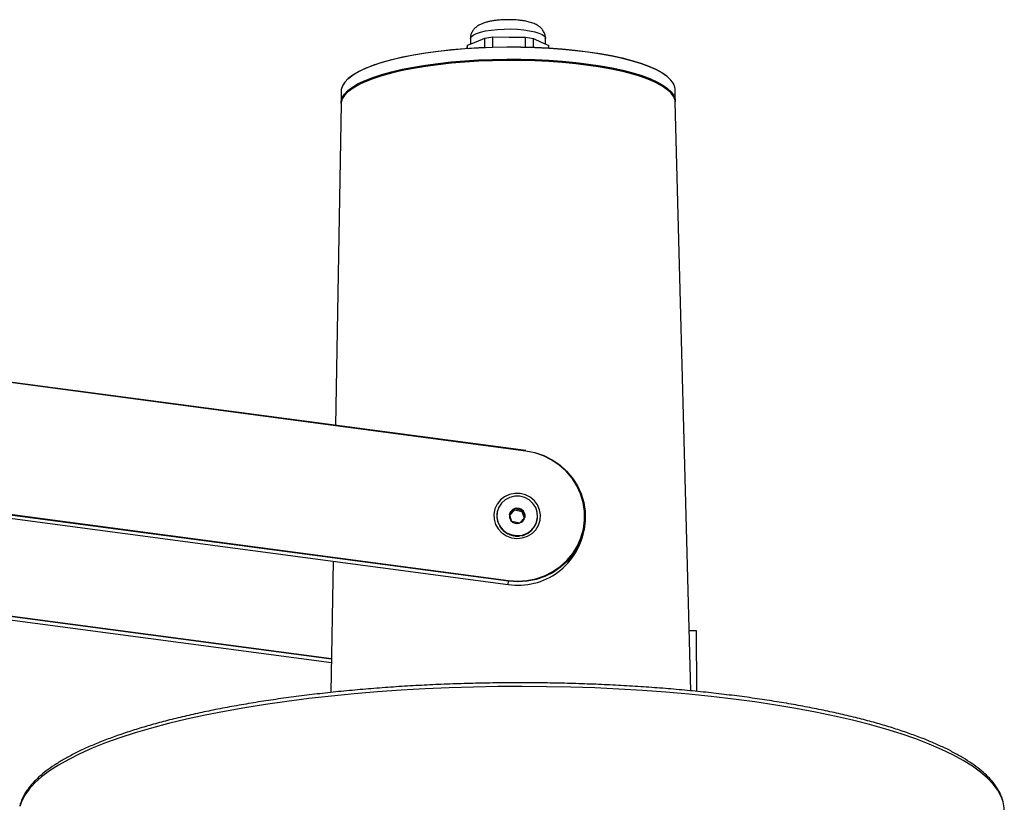
# Model space of a CAD drawing. Units: millimetres. Extents: x 0 to 21, y 0 to 29.7.
# Drawn here: x 14.5 to 15.1, y 23.6 to 24 of the extents above; entities that cross this region are included whole.
import ezdxf

# ---------------------------------------------------------------- set-up
doc = ezdxf.new("R2010")
doc.units = ezdxf.units.MM

msp = doc.modelspace()

# ---------------------------------------------------------------- linework, layer by layer
at = {"color": 7, "linetype": 'Continuous', "lineweight": 25}
for p, q in [((14.76875, 24.03185), (14.76894, 24.03325)), ((14.76894, 24.03325), (14.774, 24.03535)), ((14.76895, 24.03149), (14.76894, 24.03325)), ((14.77064, 24.03707), (14.77066, 24.03396)), ((14.774, 24.03535), (14.77906, 24.03746)), ((14.77906, 24.03746), (14.78386, 24.03813)), ((14.77909, 24.03205), (14.77906, 24.03746)), ((14.78389, 24.03221), (14.78386, 24.03813)), ((14.78386, 24.03813), (14.79342, 24.03809)), ((14.79342, 24.03809), (14.80298, 24.03805)), ((14.80301, 24.03226), (14.80298, 24.03805)), ((14.80298, 24.03805), (14.8076, 24.03733)), ((14.80762, 24.03212), (14.8076, 24.03733)), ((14.8076, 24.03733), (14.81209, 24.03518)), ((14.81209, 24.03518), (14.81659, 24.03304)), ((14.81467, 24.03395), (14.81465, 24.03727)), ((14.81659, 24.0317), (14.81659, 24.03304)), ((14.76875, 24.03148), (14.76875, 24.03185)), ((14.69881, 24.01356), (14.69842, 24.01319)), ((14.8871, 24.01406), (14.8867, 24.01442)), ((14.69494, 24.00665), (14.69482, 23.99969)), ((14.69902, 24.00612), (14.69862, 24.00576)), ((14.88696, 24.00663), (14.88656, 24.00698)), ((14.89082, 24.0006), (14.89064, 24.00755)), ((14.69482, 23.99892), (14.69161, 23.81039)), ((14.89989, 23.65474), (14.89082, 23.99983)), ((14.80315, 23.79525), (14.29562, 23.86276)), ((14.80319, 23.79555), (14.29566, 23.86306)), ((14.28522, 23.7846), (14.79275, 23.71709)), ((14.28522, 23.78458), (14.79275, 23.71707)), ((14.793, 23.71893), (14.28547, 23.78644)), ((14.28553, 23.78693), (14.79306, 23.71942)), ((14.79359, 23.7583), (14.79671, 23.76156)), ((14.79661, 23.76074), (14.79671, 23.76156)), ((14.79671, 23.76156), (14.80122, 23.76055)), ((14.78621, 23.75892), (14.78619, 23.75877)), ((14.79359, 23.7583), (14.79352, 23.7579)), ((14.79495, 23.75411), (14.79359, 23.7583)), ((14.79661, 23.76074), (14.79376, 23.75777)), ((14.80111, 23.75973), (14.79661, 23.76074)), ((14.8026, 23.75627), (14.79955, 23.75309)), ((14.80111, 23.75973), (14.80122, 23.76055)), ((14.80232, 23.75599), (14.80111, 23.75973)), ((14.80122, 23.76055), (14.8026, 23.75629)), ((14.80998, 23.75561), (14.81, 23.75576)), ((14.78746, 23.75189), (14.78746, 23.75189)), ((14.78794, 23.75104), (14.78796, 23.75106)), ((14.79939, 23.75304), (14.79506, 23.75401)), ((14.8375, 23.75011), (14.83774, 23.75196)), ((14.78966, 23.74901), (14.78959, 23.74896)), ((14.79032, 23.74829), (14.79037, 23.74838)), ((14.79264, 23.7469), (14.79255, 23.7468)), ((14.79345, 23.74638), (14.79348, 23.74652)), ((14.7961, 23.74577), (14.79604, 23.74562)), ((14.79703, 23.74549), (14.79701, 23.74565)), ((14.79974, 23.74569), (14.79973, 23.74554)), ((14.80071, 23.74571), (14.80066, 23.74584)), ((14.80323, 23.74667), (14.80326, 23.74657)), ((14.80413, 23.74703), (14.80408, 23.74709)), ((14.80625, 23.74863), (14.80627, 23.7486)), ((14.80695, 23.7493), (14.80695, 23.7493)), ((14.68926, 23.6732), (14.27769, 23.72795)), ((14.27775, 23.72843), (14.68927, 23.67369)), ((14.69025, 23.73071), (14.68893, 23.65376)), ((14.27744, 23.7261), (14.68923, 23.67133)), ((14.27744, 23.72609), (14.68923, 23.67131)), ((14.79275, 23.71709), (14.793, 23.71893)), ((14.89896, 23.69015), (14.90309, 23.69011)), ((14.90309, 23.69011), (14.90326, 23.65439))]:
    msp.add_line(p, q, dxfattribs=at)
at = {"color": 7, "linetype": 'Continuous', "lineweight": 25, "flags": 128}
for points in [[(14.77064, 24.03707), (14.77066, 24.03727), (14.77114, 24.03827), (14.77232, 24.03925), (14.77415, 24.04015), (14.77658, 24.04096), (14.77952, 24.04164), (14.78289, 24.04219), (14.78657, 24.04257), (14.79044, 24.04278), (14.79439, 24.04281), (14.79827, 24.04265), (14.80198, 24.04232), (14.80539, 24.04183), (14.80839, 24.04118), (14.81088, 24.04041), (14.81279, 24.03953), (14.81405, 24.03858), (14.81462, 24.03758), (14.81465, 24.03727)], [(14.89064, 24.00755), (14.89051, 24.00865), (14.88974, 24.01077), (14.88827, 24.01286), (14.88611, 24.01491), (14.88328, 24.0169), (14.87979, 24.01882), (14.87568, 24.02065), (14.87097, 24.02239), (14.8657, 24.02401), (14.8599, 24.02551), (14.85362, 24.02688), (14.8469, 24.02811), (14.8398, 24.02918), (14.83235, 24.03009), (14.82462, 24.03083), (14.81666, 24.03141), (14.80852, 24.0318), (14.80027, 24.03202), (14.79197, 24.03206), (14.78368, 24.03191), (14.77545, 24.03159), (14.76734, 24.03109), (14.75942, 24.03041), (14.75174, 24.02957), (14.74436, 24.02856), (14.73732, 24.0274), (14.73069, 24.02609), (14.7245, 24.02464), (14.7188, 24.02307), (14.71364, 24.02138), (14.70904, 24.01958), (14.70505, 24.0177), (14.70169, 24.01573), (14.69899, 24.01371), (14.69697, 24.01163), (14.69563, 24.00952), (14.69499, 24.00739), (14.69494, 24.00665)], [(14.69881, 24.01356), (14.69938, 24.01407), (14.70207, 24.01609), (14.70542, 24.01805), (14.70939, 24.01992), (14.71396, 24.02171), (14.71911, 24.0234), (14.72478, 24.02496), (14.73094, 24.02641), (14.73755, 24.02771), (14.74456, 24.02887), (14.75191, 24.02987), (14.75956, 24.03071), (14.76745, 24.03138), (14.77552, 24.03188), (14.78371, 24.0322), (14.79198, 24.03235), (14.80024, 24.03231), (14.80845, 24.03209), (14.81655, 24.0317), (14.82448, 24.03113), (14.83218, 24.03039), (14.8396, 24.02948), (14.84668, 24.02841), (14.85337, 24.02719), (14.85962, 24.02583), (14.86539, 24.02434), (14.87064, 24.02272), (14.87533, 24.02099), (14.87943, 24.01917), (14.8829, 24.01725), (14.88572, 24.01527), (14.8867, 24.01442)], [(14.89082, 23.99983), (14.8907, 24.00093), (14.88992, 24.00305), (14.88845, 24.00515), (14.88629, 24.0072), (14.88345, 24.00919), (14.87996, 24.01111), (14.87584, 24.01295), (14.87113, 24.01469), (14.86585, 24.01632), (14.86004, 24.01782), (14.85375, 24.01919), (14.84702, 24.02042), (14.8399, 24.02149), (14.83245, 24.0224), (14.8247, 24.02315), (14.81673, 24.02372), (14.80858, 24.02412), (14.80032, 24.02434), (14.79201, 24.02437), (14.7837, 24.02423), (14.77546, 24.0239), (14.76734, 24.0234), (14.75941, 24.02273), (14.75171, 24.02188), (14.74432, 24.02087), (14.73727, 24.01971), (14.73062, 24.0184), (14.72443, 24.01695), (14.71872, 24.01537), (14.71355, 24.01367), (14.70895, 24.01188), (14.70495, 24.00999), (14.70159, 24.00802), (14.69888, 24.00599), (14.69685, 24.00391), (14.69551, 24.0018), (14.69488, 23.99967), (14.69482, 23.99892)], [(14.69483, 23.99918), (14.69488, 24.00044), (14.69551, 24.00257), (14.69685, 24.00469), (14.69888, 24.00676), (14.70159, 24.00879), (14.70495, 24.01076), (14.70894, 24.01265), (14.71355, 24.01445), (14.71872, 24.01614), (14.72442, 24.01772), (14.73062, 24.01917), (14.73727, 24.02048), (14.74432, 24.02165), (14.75171, 24.02265), (14.7594, 24.0235), (14.76734, 24.02418), (14.77545, 24.02468), (14.7837, 24.025), (14.792, 24.02515), (14.80032, 24.02511), (14.80858, 24.02489), (14.81672, 24.02449), (14.8247, 24.02392), (14.83244, 24.02317), (14.8399, 24.02226), (14.84702, 24.02119), (14.85375, 24.01996), (14.86004, 24.01859), (14.86584, 24.01709), (14.87112, 24.01546), (14.87584, 24.01372), (14.87996, 24.01189), (14.88345, 24.00997), (14.88628, 24.00797), (14.88845, 24.00592), (14.88992, 24.00383), (14.89069, 24.0017), (14.89081, 24.00008)], [(14.88735, 24.00627), (14.88592, 24.00755), (14.88309, 24.00954), (14.87962, 24.01145), (14.87552, 24.01328), (14.87082, 24.01502), (14.86556, 24.01664), (14.85978, 24.01813), (14.85351, 24.0195), (14.84681, 24.02072), (14.83972, 24.02179), (14.83229, 24.0227), (14.82457, 24.02344), (14.81663, 24.02401), (14.80852, 24.02441), (14.80029, 24.02462), (14.79201, 24.02466), (14.78373, 24.02452), (14.77552, 24.02419), (14.76744, 24.02369), (14.75954, 24.02302), (14.75187, 24.02218), (14.74451, 24.02117), (14.73749, 24.02001), (14.73087, 24.01871), (14.72469, 24.01726), (14.71901, 24.01569), (14.71386, 24.014), (14.70927, 24.01221), (14.70529, 24.01033), (14.70194, 24.00837), (14.69925, 24.00635), (14.69823, 24.0054)], [(14.69902, 24.00612), (14.69928, 24.00635), (14.70197, 24.00837), (14.70532, 24.01033), (14.7093, 24.01221), (14.71388, 24.014), (14.71903, 24.01569), (14.72471, 24.01726), (14.73089, 24.0187), (14.73751, 24.02001), (14.74452, 24.02117), (14.75189, 24.02217), (14.75955, 24.02301), (14.76745, 24.02369), (14.77553, 24.02419), (14.78374, 24.02451), (14.79201, 24.02465), (14.80029, 24.02462), (14.80851, 24.0244), (14.81662, 24.024), (14.82456, 24.02343), (14.83228, 24.02269), (14.8397, 24.02178), (14.84679, 24.02071), (14.85349, 24.01949), (14.85976, 24.01813), (14.86554, 24.01663), (14.87079, 24.01501), (14.87549, 24.01328), (14.87959, 24.01145), (14.88306, 24.00954), (14.88589, 24.00755), (14.88656, 24.00698)], [(14.80319, 23.79553), (14.80854, 23.79446), (14.81369, 23.79269), (14.81856, 23.79026), (14.82305, 23.78722), (14.82707, 23.78361), (14.83055, 23.77952), (14.83342, 23.77501), (14.83564, 23.77017), (14.83716, 23.76509), (14.83795, 23.75986), (14.838, 23.75459), (14.8373, 23.74936), (14.83588, 23.74428), (14.83375, 23.73944), (14.83095, 23.73493), (14.82755, 23.73084), (14.82359, 23.72724), (14.81916, 23.7242), (14.81434, 23.72177), (14.80922, 23.72), (14.80388, 23.71893), (14.79844, 23.71857), (14.793, 23.71893)], [(14.79306, 23.71942), (14.79845, 23.71906), (14.80384, 23.71942), (14.80912, 23.72048), (14.81419, 23.72223), (14.81897, 23.72463), (14.82335, 23.72764), (14.82727, 23.7312), (14.83064, 23.73526), (14.8334, 23.73972), (14.83551, 23.74451), (14.83692, 23.74954), (14.83761, 23.75471), (14.83756, 23.75994), (14.83678, 23.76511), (14.83528, 23.77014), (14.83308, 23.77494), (14.83024, 23.7794), (14.82679, 23.78345), (14.82281, 23.78702), (14.81837, 23.79003), (14.81355, 23.79244), (14.80845, 23.79419), (14.80315, 23.79525)], [(14.79985, 23.77046), (14.79667, 23.77053), (14.79357, 23.76988), (14.79071, 23.76855), (14.78825, 23.76663), (14.78632, 23.7642), (14.78502, 23.7614), (14.78444, 23.75838), (14.78458, 23.7553), (14.78546, 23.75234), (14.78702, 23.74964), (14.78918, 23.74736), (14.79182, 23.74562), (14.79479, 23.74451), (14.79795, 23.74409), (14.80111, 23.74438), (14.80411, 23.74537), (14.80679, 23.74701), (14.809, 23.74921), (14.81062, 23.75184), (14.81157, 23.75477), (14.81179, 23.75784), (14.81127, 23.76088), (14.81005, 23.76373), (14.80818, 23.76623), (14.80576, 23.76826), (14.80294, 23.76969), (14.79985, 23.77046)], [(14.79963, 23.76883), (14.79663, 23.76886), (14.79371, 23.76817), (14.79108, 23.7668), (14.78888, 23.76483), (14.78726, 23.7624), (14.78633, 23.75964), (14.78613, 23.75674), (14.78669, 23.75388), (14.78797, 23.75124), (14.78988, 23.74898), (14.79231, 23.74724), (14.7951, 23.74614), (14.79808, 23.74574), (14.80106, 23.74608), (14.80386, 23.74712), (14.8063, 23.7488), (14.80822, 23.75102), (14.8095, 23.75363), (14.81007, 23.75648), (14.80989, 23.75939), (14.80897, 23.76216), (14.80736, 23.76463), (14.80518, 23.76665), (14.80254, 23.76808), (14.79963, 23.76883)], [(14.79869, 23.76176), (14.7969, 23.76166), (14.79528, 23.7609), (14.7941, 23.7596), (14.79353, 23.75795), (14.79365, 23.75621), (14.79445, 23.75465), (14.79581, 23.75349), (14.79752, 23.75292), (14.79931, 23.75302), (14.80093, 23.75378), (14.80211, 23.75509), (14.80268, 23.75673), (14.80256, 23.75847), (14.80176, 23.76004), (14.8004, 23.76119), (14.79869, 23.76176)], [(14.79275, 23.71707), (14.79275, 23.71707), (14.79275, 23.71709)], [(15.08298, 23.58963), (15.08183, 23.5928), (15.07985, 23.59643), (15.07717, 23.60002), (15.0738, 23.60357), (15.06974, 23.60707), (15.06502, 23.61051), (15.05963, 23.61388), (15.0536, 23.61718), (15.04693, 23.6204), (15.03964, 23.62352), (15.03176, 23.62654), (15.02329, 23.62946), (15.01427, 23.63227), (15.0047, 23.63495), (14.99463, 23.63751), (14.98406, 23.63994), (14.97304, 23.64222), (14.96157, 23.64437), (14.9497, 23.64636), (14.93745, 23.64819), (14.92485, 23.64987), (14.91193, 23.65139), (14.89872, 23.65273), (14.88526, 23.65391), (14.87158, 23.65491), (14.85771, 23.65574), (14.84368, 23.65639), (14.82954, 23.65686), (14.81531, 23.65715), (14.80103, 23.65726), (14.78673, 23.65719), (14.77246, 23.65693), (14.75824, 23.6565), (14.74411, 23.65589), (14.7301, 23.65509), (14.71625, 23.65413), (14.70259, 23.65298), (14.68916, 23.65167), (14.67599, 23.65019), (14.6631, 23.64855), (14.65054, 23.64674), (14.63834, 23.64478), (14.62651, 23.64267), (14.6151, 23.64041), (14.60412, 23.63801), (14.59362, 23.63548), (14.5836, 23.63282), (14.5741, 23.63004), (14.56514, 23.62714), (14.55675, 23.62414), (14.54893, 23.62103), (14.54172, 23.61784), (14.53513, 23.61455), (14.52917, 23.61119), (14.52386, 23.60777), (14.51921, 23.60428), (14.51524, 23.60074), (14.51196, 23.59715), (14.50936, 23.59354), (14.50746, 23.58989), (14.50641, 23.58681)]]:
    msp.add_lwpolyline(points, dxfattribs=at)
at = {"color": 7, "linetype": 'Continuous', "lineweight": 25}
for centre, radius, start, end in [((14.88366, 23.78468), 0.08121, 172.313, 172.52208), ((14.79794, 23.75726), 0.00447, 105.95612, 166.55153), ((14.79806, 23.757), 0.00475, 48.31273, 106.41916), ((14.79813, 23.7575), 0.012, 173.92447, 350.9231), ((14.7983, 23.75724), 0.00442, 352.70607, 48.54831), ((14.7978, 23.75716), 0.0116, 211.85082, 224.99308), ((14.79863, 23.75595), 0.0393, 261.40155, 351.45778), ((14.79803, 23.7574), 0.01193, 229.76347, 242.66995), ((14.79815, 23.75766), 0.01222, 247.38466, 260.06536), ((14.79815, 23.75761), 0.01217, 264.74989, 277.47747), ((14.79818, 23.75743), 0.01199, 282.19937, 295.04421), ((14.79839, 23.75705), 0.01155, 299.82506, 313.02562), ((14.38499, 23.77349), 0.41164, 352.38418, 352.45234), ((15.06402, 23.5843), 0.01969, 1.60766, 15.68672)]:
    msp.add_arc(centre, radius, start, end, dxfattribs=at)
for points, knots in [([(14.7926, 24.04827), (14.79144, 24.04825), (14.78982, 24.04822), (14.7875, 24.04805), (14.7856, 24.04786), (14.78347, 24.04755), (14.78139, 24.04714), (14.77937, 24.04662), (14.77742, 24.04594), (14.77555, 24.04505), (14.77385, 24.04387), (14.77239, 24.04237), (14.77131, 24.04056), (14.77069, 24.03874), (14.77071, 24.03754), (14.77071, 24.03707)], [0, 0, 0, 0, 0.110805, 0.155101, 0.227876, 0.301786, 0.380108, 0.461405, 0.546493, 0.636992, 0.723791, 0.800438, 0.875063, 0.951047, 1, 1, 1, 1]), ([(14.81458, 24.03725), (14.8146, 24.03753), (14.81467, 24.0386), (14.81413, 24.04037), (14.81305, 24.04232), (14.81153, 24.04393), (14.80963, 24.04525), (14.80731, 24.04629), (14.80465, 24.04708), (14.80192, 24.04761), (14.79956, 24.04792), (14.79748, 24.04811), (14.79522, 24.04825), (14.79357, 24.04826), (14.7926, 24.04827)], [0, 0, 0, 0, 0.030132, 0.111592, 0.188996, 0.26994, 0.36102, 0.470804, 0.593311, 0.697501, 0.779991, 0.842104, 0.90671, 1, 1, 1, 1]), ([(15.08284, 23.5903), (15.0828, 23.59049), (15.0825, 23.59191), (15.08135, 23.59453), (15.07934, 23.59814), (15.07665, 23.60171), (15.07333, 23.60523), (15.06937, 23.60871), (15.0648, 23.61211), (15.05963, 23.61543), (15.05389, 23.61866), (15.04758, 23.6218), (15.04073, 23.62484), (15.03335, 23.62778), (15.02546, 23.63061), (15.01707, 23.63334), (15.00821, 23.63595), (14.99888, 23.63845), (14.98911, 23.64082), (14.97893, 23.64307), (14.96834, 23.64519), (14.95737, 23.64718), (14.94606, 23.64903), (14.93441, 23.65074), (14.92246, 23.6523), (14.91024, 23.65371), (14.89776, 23.65498), (14.88505, 23.65609), (14.87215, 23.65705), (14.85909, 23.65785), (14.84588, 23.65849), (14.83256, 23.65897), (14.81915, 23.65929), (14.8057, 23.65944), (14.79222, 23.65943), (14.77875, 23.65926), (14.76531, 23.65893), (14.75193, 23.65844), (14.73865, 23.65779), (14.72549, 23.65697), (14.71248, 23.656), (14.69966, 23.65488), (14.68704, 23.6536), (14.67465, 23.65217), (14.66253, 23.6506), (14.65069, 23.64888), (14.63917, 23.64702), (14.62799, 23.64502), (14.61717, 23.6429), (14.60673, 23.64064), (14.5967, 23.63826), (14.5871, 23.63576), (14.57796, 23.63314), (14.56928, 23.63042), (14.56108, 23.62759), (14.55339, 23.62466), (14.54622, 23.62162), (14.53958, 23.6185), (14.53349, 23.61529), (14.52795, 23.61198), (14.52299, 23.60859), (14.51862, 23.60511), (14.51485, 23.60154), (14.51169, 23.59789), (14.50921, 23.59417), (14.50745, 23.59069), (14.50683, 23.58843), (14.50656, 23.58746)], [0, 0, 0, 0, 0.002279, 0.017021, 0.032016, 0.047318, 0.062884, 0.078627, 0.094456, 0.110309, 0.126148, 0.141962, 0.157748, 0.173508, 0.189246, 0.204964, 0.220665, 0.236352, 0.252027, 0.267693, 0.283351, 0.299001, 0.314645, 0.330285, 0.34592, 0.361552, 0.377181, 0.392807, 0.408431, 0.424054, 0.439675, 0.455295, 0.470914, 0.486533, 0.502151, 0.51777, 0.533388, 0.549007, 0.564627, 0.580247, 0.595868, 0.61149, 0.627115, 0.642741, 0.65837, 0.674002, 0.689637, 0.705276, 0.72092, 0.736569, 0.752226, 0.76789, 0.783563, 0.799247, 0.814945, 0.830658, 0.84639, 0.862144, 0.877922, 0.893729, 0.909566, 0.925428, 0.941299, 0.957131, 0.97285, 0.988355, 1, 1, 1, 1])]:
    msp.add_open_spline(points, degree=3, knots=knots, dxfattribs=at)

doc.saveas('drawing.dxf')
